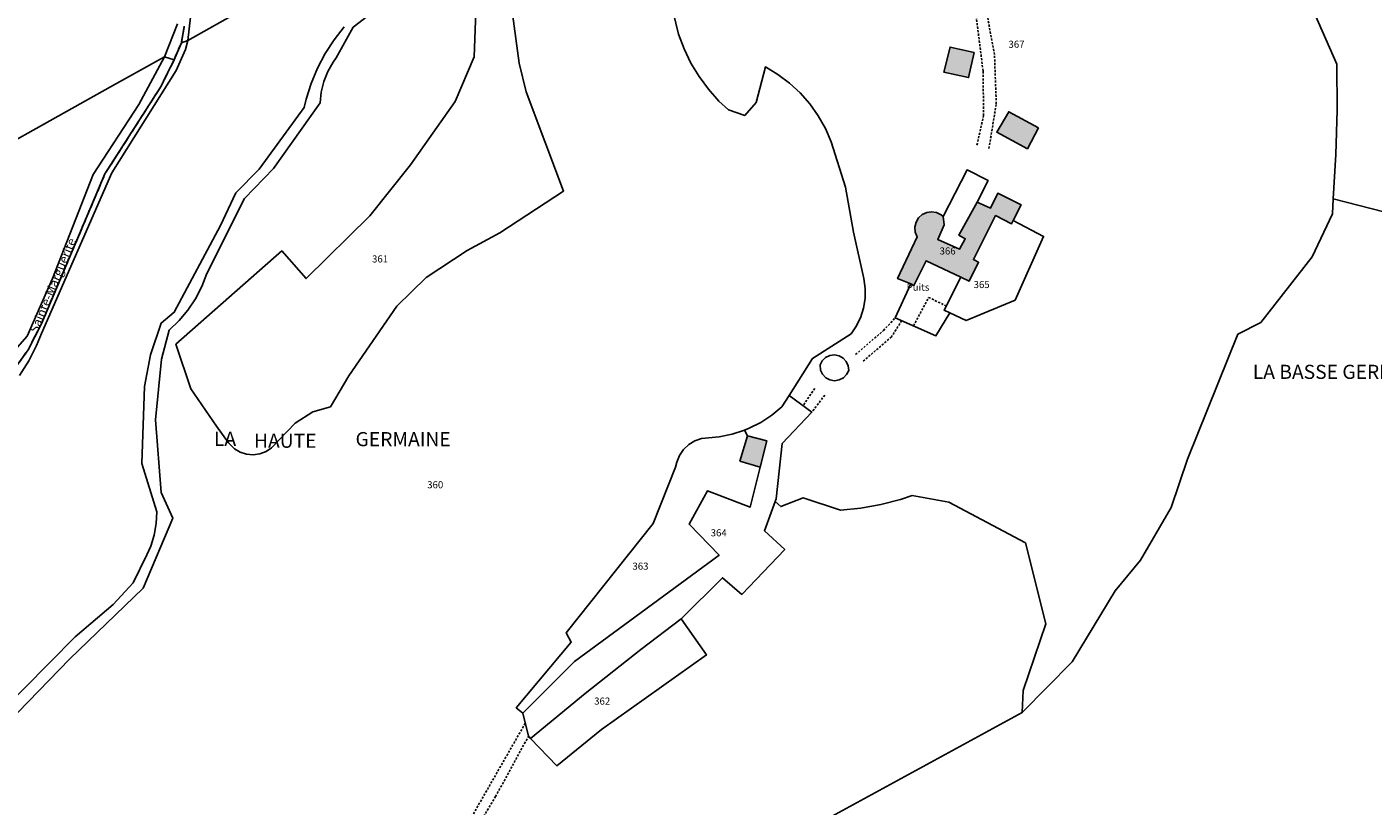
# Model space of a CAD drawing. Units: metres. Extents: x 1032207 to 1037402, y 6306807 to 6314127.
# Drawn here: x 1034894 to 1035275, y 6311748 to 6311969 of the extents above; entities that cross this region are included whole.
import ezdxf
from ezdxf.enums import TextEntityAlignment as Align

# ---------------------------------------------------------------- set-up
doc = ezdxf.new("R2010")
doc.units = ezdxf.units.M
doc.linetypes.add('TOPO1', pattern=[1, 0.6, -0.4])
doc.linetypes.add('TOPO2', pattern=[2.4, 2, -0.4])
for name, color, linetype in [('ig_cad_bati_dur', 152, 'CONTINUOUS'), ('ig_cad_bati_dur_hach', 24, 'CONTINUOUS'), ('ig_cad_bati_leger', 215, 'CONTINUOUS'), ('ig_cad_bati_leger_hach', 243, 'CONTINUOUS'), ('ig_cad_cote_alti', 37, 'CONTINUOUS'), ('ig_cad_detail_lineaire', 252, 'TOPO1'), ('ig_cad_lieudit', 7, 'ByLayer'), ('ig_cad_lieudit_texte', 210, 'CONTINUOUS'), ('ig_cad_nom_voie', 8, 'CONTINUOUS'), ('ig_cad_parcel', 3, 'CONTINUOUS'), ('ig_cad_parcel_num', 3, 'CONTINUOUS'), ('ig_cad_piscine_etang_bassin', 4, 'CONTINUOUS'), ('ig_cad_section', 20, 'TOPO2')]:
    doc.layers.add(name, color=color, linetype=linetype)
doc.styles.add('Times New Roman', font='times.ttf')

msp = doc.modelspace()

# ---------------------------------------------------------------- hatches: boundary and pattern name
at = {"layer": 'ig_cad_bati_dur_hach'}
for points in [[(1035180.65, 6311940.41), (1035172.2, 6311944.94), (1035168.82, 6311939.14), (1035177.5, 6311934.49)], [(1035172.99, 6311913.26), (1035173.46, 6311914.19), (1035175.7, 6311918.64), (1035169.09, 6311921.91), (1035167.01, 6311917.63), (1035163.25, 6311919.36), (1035158.09, 6311910), (1035159.86, 6311909.03), (1035158.26, 6311906.11), (1035152.1, 6311908.76), (1035153.88, 6311912.92), (1035153.61, 6311915.29), (1035153.02, 6311915.79), (1035151.76, 6311916.42), (1035150.37, 6311916.64), (1035148.98, 6311916.44), (1035147.7, 6311915.84), (1035146.67, 6311914.89), (1035145.96, 6311913.67), (1035145.63, 6311912.3), (1035145.73, 6311910.89), (1035146.25, 6311909.59), (1035140.7, 6311897.76), (1035144.44, 6311896.21), (1035145.34, 6311895.81), (1035148.77, 6311902.8), (1035158.61, 6311898.17), (1035160.95, 6311897), (1035163.67, 6311902.38), (1035162.18, 6311903.13), (1035168.46, 6311915.56)]]:
    msp.add_hatch(color=256, dxfattribs=at).paths.add_polyline_path(points)
at = {"layer": 'ig_cad_bati_leger_hach'}
for points in [[(1035162.4, 6311961.74), (1035155.59, 6311963.27), (1035153.83, 6311956.16), (1035160.81, 6311954.61)], [(1035096.09, 6311846.05), (1035101.82, 6311844.4), (1035103.67, 6311851.81), (1035098.19, 6311853.26)]]:
    msp.add_hatch(color=256, dxfattribs=at).paths.add_polyline_path(points)

# ---------------------------------------------------------------- linework, layer by layer
at = {"layer": 'ig_cad_bati_dur'}
for points in [[(1035180.65, 6311940.41), (1035172.2, 6311944.94), (1035168.82, 6311939.14), (1035177.5, 6311934.49)], [(1035172.99, 6311913.26), (1035173.46, 6311914.19), (1035175.7, 6311918.64), (1035169.09, 6311921.91), (1035167.01, 6311917.63), (1035163.25, 6311919.36), (1035158.09, 6311910), (1035159.86, 6311909.03), (1035158.26, 6311906.11), (1035152.1, 6311908.76), (1035153.88, 6311912.92), (1035153.61, 6311915.29), (1035153.02, 6311915.79), (1035151.76, 6311916.42), (1035150.37, 6311916.64), (1035148.98, 6311916.44), (1035147.7, 6311915.84), (1035146.67, 6311914.89), (1035145.96, 6311913.67), (1035145.63, 6311912.3), (1035145.73, 6311910.89), (1035146.25, 6311909.59), (1035140.7, 6311897.76), (1035144.44, 6311896.21), (1035145.34, 6311895.81), (1035148.77, 6311902.8), (1035158.61, 6311898.17), (1035160.95, 6311897), (1035163.67, 6311902.38), (1035162.18, 6311903.13), (1035168.46, 6311915.56)]]:
    msp.add_lwpolyline(points, close=True, dxfattribs=at)
at = {"layer": 'ig_cad_bati_leger'}
for points in [[(1035162.4, 6311961.74), (1035155.59, 6311963.27), (1035153.83, 6311956.16), (1035160.81, 6311954.61)], [(1035096.09, 6311846.05), (1035101.82, 6311844.4), (1035103.67, 6311851.81), (1035098.19, 6311853.26)]]:
    msp.add_lwpolyline(points, close=True, dxfattribs=at)
at = {"layer": 'ig_cad_detail_lineaire'}
for points in [[(1035166.59, 6311934.57), (1035168.66, 6311947.2), (1035168.16, 6311961.16), (1035159.39, 6312008.55), (1035155.17, 6312024.53), (1035141.87, 6312039.99), (1035120.94, 6312055.19)], [(1035157.19, 6312007.18), (1035161.47, 6311983.94), (1035164.93, 6311956.42), (1035165.07, 6311943.92), (1035163.17, 6311935.37)], [(1035145.19, 6311884.37), (1035149.51, 6311892.41), (1035154.49, 6311889.99)], [(1035128.85, 6311876.26), (1035136.72, 6311883.04), (1035140.07, 6311886.64)], [(1035141.89, 6311885.84), (1035138.99, 6311881.25), (1035130.75, 6311874.16)], [(1035117.26, 6311866.67), (1035113.96, 6311861.78)], [(1035120.1, 6311864.74), (1035116.46, 6311859.96)], [(1035035.3, 6311771.88), (1035015.42, 6311737.16), (1035000.97, 6311714.38), (1034996.59, 6311706.65), (1034991.46, 6311693.89), (1034967.44, 6311650.64), (1034965.05, 6311632.07), (1034962.19, 6311618.31), (1034957.21, 6311608.13), (1034942.79, 6311587.98), (1034937.1, 6311575.18), (1034929.73, 6311548.03)], [(1034898.88, 6311468.09), (1034911.8, 6311497.27), (1034916.93, 6311510.33), (1034930.13, 6311539.85), (1034938.86, 6311571.81), (1034946.29, 6311587.5), (1034959.55, 6311605.6), (1034965.03, 6311617.89), (1034969.56, 6311636.73), (1034970.85, 6311651.03), (1034985.46, 6311677.27), (1034992.2, 6311687.39), (1034998.64, 6311704.87), (1035008.56, 6311720.65), (1035026.89, 6311751.12), (1035036.2, 6311768.19)]]:
    msp.add_lwpolyline(points, dxfattribs=at)
at = {"layer": 'ig_cad_lieudit'}
for points in [[(1035252.65, 6311986.85), (1035265.09, 6311958.43), (1035265.18, 6311945.39), (1035264.83, 6311932.87), (1035264.05, 6311920.35), (1035263.85, 6311916.1), (1035258.15, 6311903.85), (1035243.59, 6311885.32), (1035237.1, 6311881.98), (1035222.79, 6311846.62), (1035218.23, 6311832.93), (1035209.53, 6311818.06), (1035202.36, 6311809.37), (1035190.16, 6311789.3), (1035176.04, 6311774.88), (1035118.92, 6311743.76)], [(1035118.92, 6311743.76), (1035176.04, 6311774.88), (1035190.16, 6311789.3), (1035202.36, 6311809.37), (1035209.53, 6311818.06), (1035218.23, 6311832.93), (1035222.79, 6311846.62), (1035237.1, 6311881.98), (1035243.59, 6311885.32), (1035258.15, 6311903.85), (1035263.85, 6311916.1), (1035264.05, 6311920.35), (1035264.83, 6311932.87), (1035265.18, 6311945.39), (1035265.09, 6311958.43), (1035252.65, 6311986.85)], [(1034966.31, 6311980.14), (1034939.76, 6311965.1), (1034937.93, 6311964.51), (1034935.88, 6311959.69), (1034932.03, 6311951.94), (1034916.28, 6311927.37), (1034898.29, 6311884.96), (1034894.53, 6311877.57), (1034889.85, 6311871.07)], [(1034938.74, 6311969.2), (1034937.93, 6311964.51), (1034939.76, 6311965.1), (1034966.31, 6311980.14)], [(1034868.63, 6311924.43), (1034917.87, 6311952.03), (1034933.1, 6311960.48), (1034935.88, 6311959.69), (1034937.93, 6311964.51), (1034938.74, 6311969.2)], [(1034889.85, 6311871.07), (1034894.53, 6311877.57), (1034898.29, 6311884.96), (1034916.28, 6311927.37), (1034932.03, 6311951.94), (1034935.88, 6311959.69), (1034933.1, 6311960.48), (1034917.87, 6311952.03), (1034868.63, 6311924.43)]]:
    msp.add_lwpolyline(points, dxfattribs=at)
at = {"layer": 'ig_cad_parcel'}
for points in [[(1035076.43, 6311976.28), (1035078.73, 6311966.96), (1035080.26, 6311962.77), (1035082.19, 6311958.73), (1035084.5, 6311954.91), (1035087.15, 6311951.31), (1035090.13, 6311947.99), (1035092.83, 6311945.46), (1035097.45, 6311943.87), (1035100.67, 6311947.54), (1035103.29, 6311957.65), (1035106.81, 6311955.53), (1035110.11, 6311953.07), (1035113.14, 6311950.27), (1035115.85, 6311947.19), (1035118.24, 6311943.83), (1035120.27, 6311940.25), (1035121.92, 6311936.49), (1035125.94, 6311923.6), (1035128.21, 6311910.87), (1035131.2, 6311897.78), (1035131.56, 6311894.96), (1035131.52, 6311892.13), (1035131.06, 6311889.32), (1035130.18, 6311886.62), (1035128.91, 6311884.08), (1035127.54, 6311882.1), (1035116.62, 6311875.16), (1035109.98, 6311864.66), (1035116.46, 6311859.96), (1035108.07, 6311851.03), (1035106.35, 6311835.41), (1035106.04, 6311834.6), (1035107.63, 6311833.18), (1035113.97, 6311835.64), (1035124.56, 6311832.2), (1035130.27, 6311832.79), (1035135.93, 6311833.81), (1035141.5, 6311835.23), (1035144.87, 6311836.31), (1035155.25, 6311834.41), (1035176.9, 6311822.91), (1035182.66, 6311800.03), (1035176.29, 6311781.14), (1035176.04, 6311774.88), (1035190.16, 6311789.3), (1035202.36, 6311809.37), (1035209.53, 6311818.06), (1035218.23, 6311832.93), (1035222.79, 6311846.62), (1035237.1, 6311881.98), (1035243.59, 6311885.32), (1035258.15, 6311903.85), (1035263.85, 6311916.1), (1035264.05, 6311920.35), (1035264.83, 6311932.87), (1035265.18, 6311945.39), (1035265.09, 6311958.43), (1035252.65, 6311986.85)], [(1035252.65, 6311986.85), (1035265.09, 6311958.43), (1035265.18, 6311945.39), (1035264.83, 6311932.87), (1035264.05, 6311920.35), (1035285.72, 6311914.76)], [(1035002.04, 6311980.93), (1034986.6, 6311968.87), (1034981.71, 6311960.23), (1034980.86, 6311959.02), (1034979.35, 6311956.35), (1034978.23, 6311953.51), (1034977.52, 6311950.52), (1034977.21, 6311947.47), (1034964.01, 6311928.9), (1034955.84, 6311920.42), (1034945.11, 6311899.18), (1034943.68, 6311895.45), (1034941.9, 6311892.01), (1034939.77, 6311888.81), (1034937.28, 6311885.85), (1034934.49, 6311883.18), (1034932.31, 6311874.96), (1034930.56, 6311857.77), (1034932.16, 6311837.16), (1034935.46, 6311829.89), (1034927.09, 6311810.12), (1034906.25, 6311789.97), (1034877.04, 6311760.02)], [(1034966.31, 6311980.14), (1034939.76, 6311965.1), (1034939.05, 6311962.62), (1034936.44, 6311956.67), (1034918.19, 6311927.69), (1034898.28, 6311882.2), (1034896.87, 6311878.8), (1034894.69, 6311874.46), (1034892.12, 6311870.35)], [(1034940.88, 6311975.07), (1034939.76, 6311965.1), (1034966.31, 6311980.14)], [(1035031.18, 6311976.21), (1035033.57, 6311958.76), (1035035.59, 6311950.58), (1035046.16, 6311922.52), (1035028.1, 6311910.66), (1035018.82, 6311905.64), (1035007.23, 6311898), (1034998.94, 6311889.95), (1034985.37, 6311870.21), (1034980.11, 6311861.43), (1034975.12, 6311860), (1034970.13, 6311856.84), (1034963.47, 6311849.81), (1034961.89, 6311848.77), (1034960.13, 6311848.1), (1034958.26, 6311847.86), (1034956.39, 6311848.03), (1034954.6, 6311848.61), (1034952.99, 6311849.58), (1034951.63, 6311850.88), (1034951.3, 6311851.29), (1034947.84, 6311855.94), (1034940.64, 6311866.56), (1034936.38, 6311879.13), (1034966.35, 6311905.59), (1034973.21, 6311897.73), (1034991.32, 6311915.53), (1035002.8, 6311929.89), (1035015.43, 6311947.86), (1035020.84, 6311960.46), (1035021.37, 6311975.75)], [(1035031.18, 6311976.21), (1035033.57, 6311958.76), (1035035.59, 6311950.58), (1035046.16, 6311922.52), (1035028.1, 6311910.66), (1035018.82, 6311905.64), (1035007.23, 6311898), (1034998.94, 6311889.95), (1034985.37, 6311870.21), (1034980.11, 6311861.43), (1034975.12, 6311860), (1034970.13, 6311856.84), (1034963.47, 6311849.81), (1034961.89, 6311848.77), (1034960.13, 6311848.1), (1034958.26, 6311847.86), (1034956.39, 6311848.03), (1034954.6, 6311848.61), (1034952.99, 6311849.58), (1034951.63, 6311850.88), (1034951.3, 6311851.29), (1034947.84, 6311855.94), (1034940.64, 6311866.56), (1034936.38, 6311879.13), (1034966.35, 6311905.59), (1034973.21, 6311897.73), (1034991.32, 6311915.53), (1035002.8, 6311929.89), (1035015.43, 6311947.86), (1035020.84, 6311960.46), (1035021.37, 6311975.75)], [(1035118.92, 6311743.76), (1035176.04, 6311774.88), (1035176.29, 6311781.14), (1035182.66, 6311800.03), (1035176.9, 6311822.91), (1035155.25, 6311834.41), (1035144.87, 6311836.31), (1035141.5, 6311835.23), (1035135.93, 6311833.81), (1035130.27, 6311832.79), (1035124.56, 6311832.2), (1035113.97, 6311835.64), (1035107.63, 6311833.18), (1035106.04, 6311834.6), (1035103.01, 6311826.37), (1035108.76, 6311821.04), (1035096.58, 6311808.32), (1035091.13, 6311813.05), (1035079.45, 6311801.39), (1035086.59, 6311791.23), (1035056.86, 6311770.12), (1035044.27, 6311759.83), (1035036.79, 6311767.58), (1035036.2, 6311768.19), (1035034.6, 6311774.74), (1035032.76, 6311776.24), (1035048.32, 6311794.83), (1035046.84, 6311797.47), (1035071.5, 6311828.41), (1035077.86, 6311844.35), (1035078.17, 6311845.81), (1035078.96, 6311847.68), (1035080.12, 6311849.34), (1035081.58, 6311850.73), (1035083.31, 6311851.78), (1035085.23, 6311852.46), (1035090.23, 6311852.98), (1035093.86, 6311853.71), (1035097.39, 6311854.82), (1035098.71, 6311855.37), (1035101.99, 6311857.03), (1035105.09, 6311859.06), (1035107.92, 6311861.44), (1035109.98, 6311864.66), (1035116.62, 6311875.16), (1035127.54, 6311882.1), (1035128.91, 6311884.08), (1035130.18, 6311886.62), (1035131.06, 6311889.32), (1035131.52, 6311892.13), (1035131.56, 6311894.96), (1035131.2, 6311897.78), (1035128.21, 6311910.87), (1035125.94, 6311923.6), (1035121.92, 6311936.49), (1035120.27, 6311940.25), (1035118.24, 6311943.83), (1035115.85, 6311947.19), (1035113.14, 6311950.27), (1035110.11, 6311953.07), (1035106.81, 6311955.53), (1035103.29, 6311957.65), (1035100.67, 6311947.54), (1035097.45, 6311943.87), (1035092.83, 6311945.46), (1035090.13, 6311947.99), (1035087.15, 6311951.31), (1035084.5, 6311954.91), (1035082.19, 6311958.73), (1035080.26, 6311962.77), (1035078.73, 6311966.96), (1035076.43, 6311976.28)], [(1034936.86, 6311969.84), (1034933.1, 6311960.48), (1034917.87, 6311952.03), (1034868.63, 6311924.43)], [(1034886.04, 6311774.39), (1034907.89, 6311796.3), (1034918.62, 6311805.53), (1034924.28, 6311811.57), (1034928.16, 6311819.54), (1034929.23, 6311821.97), (1034930.22, 6311825.15), (1034930.79, 6311828.42), (1034930.94, 6311831.74), (1034926.75, 6311845.41), (1034927.52, 6311867.21), (1034929.2, 6311876.11), (1034932.18, 6311885.12), (1034935.9, 6311888.23), (1034948.99, 6311912.76), (1034953.33, 6311921.97), (1034959.91, 6311928.69), (1034972.68, 6311946.18), (1034973.24, 6311948.55), (1034974.64, 6311953), (1034976.43, 6311957.3), (1034978.61, 6311961.43), (1034981.15, 6311965.34), (1034984.04, 6311969.01)], [(1034878.17, 6311863.31), (1034894.28, 6311881.41), (1034901.43, 6311897.73), (1034912.93, 6311927.2), (1034925.88, 6311946.98), (1034933.1, 6311960.48), (1034917.87, 6311952.03), (1034868.63, 6311924.43)], [(1035118.92, 6311743.76), (1035176.04, 6311774.88), (1035190.16, 6311789.3), (1035202.36, 6311809.37), (1035209.53, 6311818.06), (1035218.23, 6311832.93), (1035222.79, 6311846.62), (1035237.1, 6311881.98), (1035243.59, 6311885.32), (1035258.15, 6311903.85), (1035263.85, 6311916.1), (1035264.05, 6311920.35), (1035285.72, 6311914.76)]]:
    msp.add_lwpolyline(points, dxfattribs=at)
for points in [[(1035173.46, 6311914.19), (1035175.7, 6311918.64), (1035169.09, 6311921.91), (1035167.01, 6311917.63), (1035163.25, 6311919.36), (1035166.34, 6311925.49), (1035160.39, 6311928.51), (1035153.61, 6311915.29), (1035153.02, 6311915.79), (1035151.76, 6311916.42), (1035150.37, 6311916.64), (1035148.98, 6311916.44), (1035147.7, 6311915.84), (1035146.67, 6311914.89), (1035145.96, 6311913.67), (1035145.63, 6311912.3), (1035145.73, 6311910.89), (1035146.25, 6311909.59), (1035140.7, 6311897.76), (1035144.44, 6311896.21), (1035140.07, 6311886.64), (1035151.56, 6311881.53), (1035155.48, 6311888.04), (1035160.13, 6311885.85), (1035173.97, 6311891.62), (1035182.04, 6311909.66)], [(1035173.46, 6311914.19), (1035175.7, 6311918.64), (1035169.09, 6311921.91), (1035167.01, 6311917.63), (1035163.25, 6311919.36), (1035166.34, 6311925.49), (1035160.39, 6311928.51), (1035153.61, 6311915.29), (1035153.02, 6311915.79), (1035151.76, 6311916.42), (1035150.37, 6311916.64), (1035148.98, 6311916.44), (1035147.7, 6311915.84), (1035146.67, 6311914.89), (1035145.96, 6311913.67), (1035145.63, 6311912.3), (1035145.73, 6311910.89), (1035146.25, 6311909.59), (1035140.7, 6311897.76), (1035144.44, 6311896.21), (1035140.07, 6311886.64), (1035151.56, 6311881.53), (1035155.48, 6311888.04), (1035153.88, 6311888.8), (1035158.61, 6311898.17), (1035160.95, 6311897), (1035163.67, 6311902.38), (1035162.18, 6311903.13), (1035168.46, 6311915.56), (1035172.99, 6311913.26)], [(1035173.46, 6311914.19), (1035182.04, 6311909.66), (1035173.97, 6311891.62), (1035160.13, 6311885.85), (1035155.48, 6311888.04), (1035153.88, 6311888.8), (1035158.61, 6311898.17), (1035160.95, 6311897), (1035163.67, 6311902.38), (1035162.18, 6311903.13), (1035168.46, 6311915.56), (1035172.99, 6311913.26)], [(1035106.04, 6311834.6), (1035103.01, 6311826.37), (1035108.76, 6311821.04), (1035096.58, 6311808.32), (1035091.13, 6311813.05), (1035079.45, 6311801.39), (1035068.06, 6311792.74), (1035052.3, 6311780.33), (1035036.79, 6311767.58), (1035036.2, 6311768.19), (1035034.6, 6311774.74), (1035049.2, 6311789.39), (1035090.17, 6311819.44), (1035081.68, 6311828.19), (1035086.86, 6311837.62), (1035099.01, 6311833.07), (1035101.82, 6311844.4), (1035103.67, 6311851.81), (1035098.19, 6311853.26), (1035097.39, 6311854.82), (1035098.71, 6311855.37), (1035101.99, 6311857.03), (1035105.09, 6311859.06), (1035107.92, 6311861.44), (1035109.98, 6311864.66), (1035116.46, 6311859.96), (1035108.07, 6311851.03), (1035106.35, 6311835.41)], [(1035097.39, 6311854.82), (1035093.86, 6311853.71), (1035090.23, 6311852.98), (1035085.23, 6311852.46), (1035083.31, 6311851.78), (1035081.58, 6311850.73), (1035080.12, 6311849.34), (1035078.96, 6311847.68), (1035078.17, 6311845.81), (1035077.86, 6311844.35), (1035071.5, 6311828.41), (1035046.84, 6311797.47), (1035048.32, 6311794.83), (1035032.76, 6311776.24), (1035034.6, 6311774.74), (1035049.2, 6311789.39), (1035090.17, 6311819.44), (1035081.68, 6311828.19), (1035086.86, 6311837.62), (1035099.01, 6311833.07), (1035101.82, 6311844.4), (1035103.67, 6311851.81), (1035098.19, 6311853.26)], [(1035036.79, 6311767.58), (1035044.27, 6311759.83), (1035056.86, 6311770.12), (1035086.59, 6311791.23), (1035079.45, 6311801.39), (1035068.06, 6311792.74), (1035052.3, 6311780.33)]]:
    msp.add_lwpolyline(points, close=True, dxfattribs=at)
at = {"layer": 'ig_cad_piscine_etang_bassin'}
msp.add_lwpolyline([(1035126.3, 6311870.59), (1035126.89, 6311871.75), (1035126.73, 6311873.06), (1035126.19, 6311874.27), (1035125.29, 6311875.24), (1035124.14, 6311875.89), (1035122.84, 6311876.14), (1035121.52, 6311875.96), (1035120.32, 6311875.38), (1035119.38, 6311874.47), (1035118.76, 6311873.29), (1035118.88, 6311871.83), (1035119.46, 6311870.64), (1035120.39, 6311869.68), (1035121.56, 6311869.06), (1035122.87, 6311868.84), (1035124.18, 6311869.05), (1035125.37, 6311869.65)], close=True, dxfattribs=at)
at = {"layer": 'ig_cad_section'}
for points in [[(1034938.74, 6311969.2), (1034937.93, 6311964.51), (1034935.88, 6311959.69), (1034932.03, 6311951.94), (1034916.28, 6311927.37), (1034898.29, 6311884.96), (1034894.53, 6311877.57), (1034889.85, 6311871.07)], [(1034938.74, 6311969.2), (1034937.93, 6311964.51), (1034935.88, 6311959.69), (1034932.03, 6311951.94), (1034916.28, 6311927.37), (1034898.29, 6311884.96), (1034894.53, 6311877.57), (1034889.85, 6311871.07)], [(1034938.74, 6311969.2), (1034937.93, 6311964.51), (1034935.88, 6311959.69), (1034932.03, 6311951.94), (1034916.28, 6311927.37), (1034898.29, 6311884.96), (1034894.53, 6311877.57), (1034889.85, 6311871.07)], [(1034938.74, 6311969.2), (1034937.93, 6311964.51), (1034935.88, 6311959.69), (1034932.03, 6311951.94), (1034916.28, 6311927.37), (1034898.29, 6311884.96), (1034894.53, 6311877.57), (1034889.85, 6311871.07)], [(1034938.74, 6311969.2), (1034937.93, 6311964.51), (1034935.88, 6311959.69), (1034932.03, 6311951.94), (1034916.28, 6311927.37), (1034898.29, 6311884.96), (1034894.53, 6311877.57), (1034889.85, 6311871.07)], [(1034889.85, 6311871.07), (1034894.53, 6311877.57), (1034898.29, 6311884.96), (1034916.28, 6311927.37), (1034932.03, 6311951.94), (1034935.88, 6311959.69), (1034937.93, 6311964.51), (1034938.74, 6311969.2)], [(1034938.74, 6311969.2), (1034937.93, 6311964.51), (1034935.88, 6311959.69), (1034932.03, 6311951.94), (1034916.28, 6311927.37), (1034898.29, 6311884.96), (1034894.53, 6311877.57), (1034889.85, 6311871.07)]]:
    msp.add_lwpolyline(points, dxfattribs=at)

# ---------------------------------------------------------------- texts
at = {"layer": 'ig_cad_cote_alti', "style": 'Times New Roman'}
msp.add_text('Puits', height=2, dxfattribs=at).set_placement((1035143.28, 6311893.66), align=Align.BOTTOM_LEFT)
at = {"layer": 'ig_cad_lieudit_texte', "style": 'Times New Roman'}
for s, p in [('LA BASSE GERMAINE', (1035241.3, 6311868.09)), ('LA', (1034947.13, 6311849.14)), ('HAUTE', (1034958.48, 6311848.59)), ('GERMAINE', (1034987.24, 6311849.04))]:
    msp.add_text(s, height=4, dxfattribs=at).set_placement(p, align=Align.BOTTOM_LEFT)
at = {"layer": 'ig_cad_nom_voie', "style": 'Times New Roman'}
msp.add_text('Sainte-Marguerite', height=2.5, rotation=67.3, dxfattribs=at).set_placement((1034897.83, 6311881.79), align=Align.BOTTOM_LEFT)
msp.add_text('Sainte-Marguerite', height=2.5, rotation=67.3, dxfattribs=at).set_placement((1034897.83, 6311881.79), align=Align.BOTTOM_LEFT)
at = {"layer": 'ig_cad_parcel_num', "style": 'Times New Roman'}
for s, p in [('367', (1035172.12, 6311962.44)), ('361', (1034991.91, 6311901.67)), ('366', (1035152.61, 6311903.93)), ('365', (1035162.25, 6311894.43)), ('360', (1035007.53, 6311837.76)), ('364', (1035087.8, 6311824.15)), ('363', (1035065.64, 6311814.71)), ('362', (1035054.81, 6311776.52))]:
    msp.add_text(s, height=2, dxfattribs=at).set_placement(p, align=Align.BOTTOM_LEFT)

doc.saveas('drawing.dxf')
